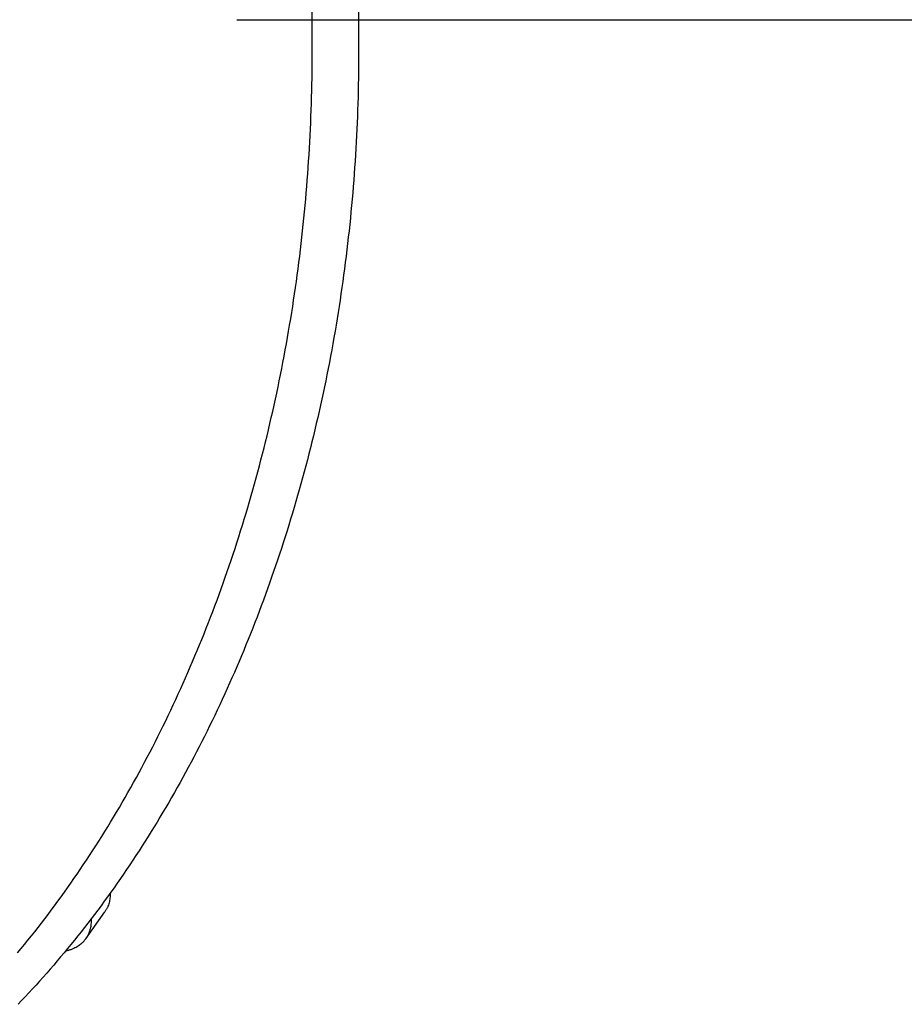
# Model space of a CAD drawing. Extents: x -635 to 1059, y -459 to 560.
# Drawn here: x 230 to 311, y -245 to -155 of the extents above; entities that cross this region are included whole.
import ezdxf

# ---------------------------------------------------------------- set-up
doc = ezdxf.new("R2010")
doc.units = 0
doc.header["$LTSCALE"] = 20
for name, color, linetype in [('DETAIL', 5, 'CONTINUOUS'), ('OUTLINE', 3, 'CONTINUOUS'), ('SIZE', 30, 'CONTINUOUS')]:
    doc.layers.add(name, color=color, linetype=linetype)

msp = doc.modelspace()

# ---------------------------------------------------------------- linework, layer by layer
at = {"layer": 'DETAIL', "color": 5, "linetype": 'CONTINUOUS'}
for p, q in [((257.08, -158.255), (257.08, -13.221)), ((261.33, -13.221), (261.33, -158.255)), ((261.33, -155.25), (262.423, -155.25)), ((257.079, -158.841), (257.08, -158.255)), ((261.33, -158.255), (261.328, -158.841)), ((257.07, -160.012), (257.076, -159.426)), ((257.076, -159.426), (257.079, -158.841)), ((257.076, -159.426), (257.076, -159.426)), ((261.325, -159.426), (261.32, -160.012)), ((261.328, -158.841), (261.325, -159.426)), ((261.325, -159.426), (261.325, -159.426)), ((257.062, -160.597), (257.07, -160.012)), ((261.32, -160.012), (261.312, -160.597)), ((257.04, -161.768), (257.052, -161.183)), ((257.052, -161.183), (257.062, -160.597)), ((257.062, -160.597), (257.062, -160.597)), ((261.302, -161.183), (261.289, -161.768)), ((261.312, -160.597), (261.302, -161.183)), ((261.312, -160.597), (261.312, -160.597)), ((257.025, -162.354), (257.04, -161.768)), ((257.04, -161.768), (257.04, -161.768)), ((261.289, -161.768), (261.275, -162.354)), ((261.289, -161.768), (261.289, -161.768)), ((256.989, -163.525), (257.008, -162.939)), ((257.008, -162.939), (257.025, -162.354)), ((257.008, -162.939), (257.008, -162.939)), ((261.258, -162.939), (261.239, -163.525)), ((261.275, -162.354), (261.258, -162.939)), ((261.258, -162.939), (261.258, -162.939)), ((256.968, -164.11), (256.989, -163.525)), ((261.239, -163.525), (261.218, -164.11)), ((256.919, -165.279), (256.944, -164.695)), ((256.944, -164.695), (256.968, -164.11)), ((256.968, -164.11), (256.968, -164.11)), ((261.194, -164.695), (261.168, -165.279)), ((261.218, -164.11), (261.194, -164.695)), ((261.218, -164.11), (261.218, -164.11)), ((256.86, -166.448), (256.891, -165.864)), ((256.891, -165.864), (256.919, -165.279)), ((256.919, -165.279), (256.919, -165.279)), ((261.14, -165.864), (261.11, -166.448)), ((261.168, -165.279), (261.14, -165.864)), ((261.168, -165.279), (261.168, -165.279)), ((256.828, -167.033), (256.86, -166.448)), ((256.86, -166.448), (256.86, -166.448)), ((261.11, -166.448), (261.077, -167.033)), ((261.11, -166.448), (261.11, -166.448)), ((256.756, -168.201), (256.793, -167.617)), ((256.793, -167.617), (256.828, -167.033)), ((256.793, -167.617), (256.793, -167.617)), ((261.043, -167.617), (261.006, -168.201)), ((261.077, -167.033), (261.043, -167.617)), ((261.043, -167.617), (261.043, -167.617)), ((256.717, -168.785), (256.756, -168.201)), ((261.006, -168.201), (260.966, -168.785)), ((256.632, -169.952), (256.675, -169.369)), ((256.675, -169.369), (256.717, -168.785)), ((256.717, -168.785), (256.717, -168.785)), ((260.925, -169.369), (260.881, -169.952)), ((260.966, -168.785), (260.925, -169.369)), ((260.966, -168.785), (260.966, -168.785)), ((256.586, -170.534), (256.632, -169.952)), ((256.632, -169.952), (256.632, -169.952)), ((260.881, -169.952), (260.835, -170.534)), ((260.881, -169.952), (260.881, -169.952)), ((256.487, -171.696), (256.538, -171.115)), ((256.538, -171.115), (256.586, -170.534)), ((256.538, -171.115), (256.538, -171.115)), ((260.787, -171.115), (260.737, -171.696)), ((260.835, -170.534), (260.787, -171.115)), ((260.787, -171.115), (260.787, -171.115)), ((256.435, -172.277), (256.487, -171.696)), ((260.737, -171.696), (260.684, -172.277)), ((256.323, -173.438), (256.38, -172.857)), ((256.38, -172.857), (256.435, -172.277)), ((256.435, -172.277), (256.435, -172.277)), ((260.63, -172.857), (260.572, -173.438)), ((260.684, -172.277), (260.63, -172.857)), ((260.684, -172.277), (260.684, -172.277)), ((256.202, -174.598), (256.264, -174.018)), ((256.264, -174.018), (256.323, -173.438)), ((256.323, -173.438), (256.323, -173.438)), ((260.513, -174.018), (260.452, -174.598)), ((260.572, -173.438), (260.513, -174.018)), ((260.572, -173.438), (260.572, -173.438)), ((256.138, -175.178), (256.202, -174.598)), ((256.202, -174.598), (256.202, -174.598)), ((260.452, -174.598), (260.388, -175.178)), ((260.452, -174.598), (260.452, -174.598)), ((256.004, -176.334), (256.072, -175.757)), ((256.072, -175.757), (256.138, -175.178)), ((256.072, -175.757), (256.072, -175.757)), ((260.322, -175.757), (260.254, -176.334)), ((260.388, -175.178), (260.322, -175.757)), ((260.322, -175.757), (260.322, -175.757)), ((255.934, -176.909), (256.004, -176.334)), ((260.254, -176.334), (260.184, -176.909)), ((255.787, -178.061), (255.862, -177.485)), ((255.862, -177.485), (255.934, -176.909)), ((255.934, -176.909), (255.934, -176.909)), ((260.111, -177.485), (260.037, -178.061)), ((260.184, -176.909), (260.111, -177.485)), ((260.184, -176.909), (260.184, -176.909)), ((255.71, -178.636), (255.787, -178.061)), ((255.787, -178.061), (255.787, -178.061)), ((260.037, -178.061), (259.96, -178.636)), ((260.037, -178.061), (260.037, -178.061)), ((255.55, -179.785), (255.631, -179.211)), ((255.631, -179.211), (255.71, -178.636)), ((255.631, -179.211), (255.631, -179.211)), ((259.881, -179.211), (259.799, -179.785)), ((259.96, -178.636), (259.881, -179.211)), ((259.881, -179.211), (259.881, -179.211)), ((255.466, -180.36), (255.55, -179.785)), ((259.799, -179.785), (259.716, -180.36)), ((255.292, -181.507), (255.38, -180.934)), ((255.38, -180.934), (255.466, -180.36)), ((255.466, -180.36), (255.466, -180.36)), ((259.63, -180.934), (259.542, -181.507)), ((259.716, -180.36), (259.63, -180.934)), ((259.716, -180.36), (259.716, -180.36)), ((255.11, -182.648), (255.202, -182.078)), ((255.202, -182.078), (255.292, -181.507)), ((255.292, -181.507), (255.292, -181.507)), ((259.452, -182.078), (259.36, -182.648)), ((259.542, -181.507), (259.452, -182.078)), ((259.542, -181.507), (259.542, -181.507)), ((255.016, -183.218), (255.11, -182.648)), ((255.11, -182.648), (255.11, -182.648)), ((259.36, -182.648), (259.265, -183.218)), ((259.36, -182.648), (259.36, -182.648)), ((254.82, -184.356), (254.919, -183.787)), ((254.919, -183.787), (255.016, -183.218)), ((254.919, -183.787), (254.919, -183.787)), ((259.168, -183.787), (259.07, -184.356)), ((259.265, -183.218), (259.168, -183.787)), ((259.168, -183.787), (259.168, -183.787)), ((254.719, -184.925), (254.82, -184.356)), ((259.07, -184.356), (258.968, -184.925)), ((254.51, -186.061), (254.616, -185.493)), ((254.616, -185.493), (254.719, -184.925)), ((254.719, -184.925), (254.719, -184.925)), ((258.865, -185.493), (258.759, -186.061)), ((258.968, -184.925), (258.865, -185.493)), ((258.968, -184.925), (258.968, -184.925)), ((254.292, -187.196), (254.402, -186.629)), ((254.402, -186.629), (254.51, -186.061)), ((254.51, -186.061), (254.51, -186.061)), ((258.651, -186.629), (258.541, -187.196)), ((258.759, -186.061), (258.651, -186.629)), ((258.759, -186.061), (258.759, -186.061)), ((254.18, -187.759), (254.292, -187.196)), ((254.292, -187.196), (254.292, -187.196)), ((258.541, -187.196), (258.43, -187.759)), ((258.541, -187.196), (258.541, -187.196)), ((253.951, -188.881), (254.067, -188.32)), ((254.067, -188.32), (254.18, -187.759)), ((254.067, -188.32), (254.067, -188.32)), ((258.316, -188.32), (258.2, -188.881)), ((258.43, -187.759), (258.316, -188.32)), ((258.316, -188.32), (258.316, -188.32)), ((253.832, -189.442), (253.951, -188.881)), ((258.2, -188.881), (258.082, -189.442)), ((253.589, -190.563), (253.712, -190.003)), ((253.712, -190.003), (253.832, -189.442)), ((253.832, -189.442), (253.832, -189.442)), ((257.961, -190.003), (257.839, -190.563)), ((258.082, -189.442), (257.961, -190.003)), ((258.082, -189.442), (258.082, -189.442)), ((253.337, -191.681), (253.464, -191.122)), ((253.464, -191.122), (253.589, -190.563)), ((253.589, -190.563), (253.589, -190.563)), ((257.714, -191.122), (257.586, -191.681)), ((257.839, -190.563), (257.714, -191.122)), ((257.839, -190.563), (257.839, -190.563)), ((253.207, -192.241), (253.337, -191.681)), ((253.337, -191.681), (253.337, -191.681)), ((257.586, -191.681), (257.457, -192.241)), ((257.586, -191.681), (257.586, -191.681)), ((252.943, -193.351), (253.076, -192.798)), ((253.076, -192.798), (253.207, -192.241)), ((253.076, -192.798), (253.076, -192.798)), ((257.325, -192.798), (257.192, -193.351)), ((257.457, -192.241), (257.325, -192.798)), ((257.325, -192.798), (257.325, -192.798)), ((252.808, -193.901), (252.943, -193.351)), ((257.192, -193.351), (257.057, -193.901)), ((252.531, -195.003), (252.671, -194.452)), ((252.671, -194.452), (252.808, -193.901)), ((252.808, -193.901), (252.808, -193.901)), ((256.92, -194.452), (256.781, -195.003)), ((257.057, -193.901), (256.92, -194.452)), ((257.057, -193.901), (257.057, -193.901)), ((252.246, -196.102), (252.39, -195.553)), ((252.39, -195.553), (252.531, -195.003)), ((252.531, -195.003), (252.531, -195.003)), ((256.639, -195.553), (256.495, -196.102)), ((256.781, -195.003), (256.639, -195.553)), ((256.781, -195.003), (256.781, -195.003)), ((252.1, -196.65), (252.246, -196.102)), ((252.246, -196.102), (252.246, -196.102)), ((256.495, -196.102), (256.349, -196.65)), ((256.495, -196.102), (256.495, -196.102)), ((251.801, -197.747), (251.951, -197.198)), ((251.951, -197.198), (252.1, -196.65)), ((251.951, -197.198), (251.951, -197.198)), ((256.201, -197.198), (256.05, -197.747)), ((256.349, -196.65), (256.201, -197.198)), ((256.201, -197.198), (256.201, -197.198)), ((251.494, -198.835), (251.648, -198.293)), ((251.648, -198.293), (251.801, -197.747)), ((251.648, -198.293), (251.648, -198.293)), ((255.898, -198.293), (255.744, -198.835)), ((256.05, -197.747), (255.898, -198.293)), ((255.898, -198.293), (255.898, -198.293)), ((251.338, -199.375), (251.494, -198.835)), ((255.744, -198.835), (255.588, -199.375)), ((251.02, -200.454), (251.18, -199.915)), ((251.18, -199.915), (251.338, -199.375)), ((251.338, -199.375), (251.338, -199.375)), ((255.43, -199.915), (255.269, -200.454)), ((255.588, -199.375), (255.43, -199.915)), ((255.588, -199.375), (255.588, -199.375)), ((250.692, -201.531), (250.857, -200.993)), ((250.857, -200.993), (251.02, -200.454)), ((251.02, -200.454), (251.02, -200.454)), ((255.107, -200.993), (254.942, -201.531)), ((255.269, -200.454), (255.107, -200.993)), ((255.269, -200.454), (255.269, -200.454)), ((250.525, -202.068), (250.692, -201.531)), ((250.692, -201.531), (250.692, -201.531)), ((254.942, -201.531), (254.775, -202.068)), ((254.942, -201.531), (254.942, -201.531)), ((250.184, -203.142), (250.356, -202.605)), ((250.356, -202.605), (250.525, -202.068)), ((250.356, -202.605), (250.356, -202.605)), ((254.605, -202.605), (254.434, -203.142)), ((254.775, -202.068), (254.605, -202.605)), ((254.605, -202.605), (254.605, -202.605)), ((249.836, -204.206), (250.011, -203.676)), ((250.011, -203.676), (250.184, -203.142)), ((250.011, -203.676), (250.011, -203.676)), ((254.26, -203.676), (254.086, -204.206)), ((254.434, -203.142), (254.26, -203.676)), ((254.26, -203.676), (254.26, -203.676)), ((249.66, -204.733), (249.836, -204.206)), ((254.086, -204.206), (253.91, -204.733)), ((249.301, -205.786), (249.482, -205.259)), ((249.482, -205.259), (249.66, -204.733)), ((249.66, -204.733), (249.66, -204.733)), ((253.731, -205.259), (253.55, -205.786)), ((253.91, -204.733), (253.731, -205.259)), ((253.91, -204.733), (253.91, -204.733)), ((248.932, -206.836), (249.118, -206.312)), ((249.118, -206.312), (249.301, -205.786)), ((249.301, -205.786), (249.301, -205.786)), ((253.367, -206.312), (253.182, -206.836)), ((253.55, -205.786), (253.367, -206.312)), ((253.55, -205.786), (253.55, -205.786)), ((248.555, -207.883), (248.745, -207.36)), ((248.745, -207.36), (248.932, -206.836)), ((248.932, -206.836), (248.932, -206.836)), ((252.995, -207.36), (252.805, -207.883)), ((253.182, -206.836), (252.995, -207.36)), ((253.182, -206.836), (253.182, -206.836)), ((248.363, -208.407), (248.555, -207.883)), ((248.555, -207.883), (248.555, -207.883)), ((252.805, -207.883), (252.612, -208.407)), ((252.805, -207.883), (252.805, -207.883)), ((247.975, -209.442), (248.169, -208.927)), ((248.169, -208.927), (248.363, -208.407)), ((248.169, -208.927), (248.169, -208.927)), ((252.419, -208.927), (252.224, -209.442)), ((252.612, -208.407), (252.419, -208.927)), ((252.419, -208.927), (252.419, -208.927)), ((247.581, -210.465), (247.779, -209.953)), ((247.779, -209.953), (247.975, -209.442)), ((247.779, -209.953), (247.779, -209.953)), ((252.029, -209.953), (251.831, -210.465)), ((252.224, -209.442), (252.029, -209.953)), ((252.029, -209.953), (252.029, -209.953)), ((247.178, -211.487), (247.381, -210.976)), ((247.381, -210.976), (247.581, -210.465)), ((247.381, -210.976), (247.381, -210.976)), ((251.63, -210.976), (251.428, -211.487)), ((251.831, -210.465), (251.63, -210.976)), ((251.63, -210.976), (251.63, -210.976)), ((246.973, -211.996), (247.178, -211.487)), ((251.428, -211.487), (251.223, -211.996)), ((246.557, -213.011), (246.766, -212.504)), ((246.766, -212.504), (246.973, -211.996)), ((246.973, -211.996), (246.973, -211.996)), ((251.016, -212.504), (250.806, -213.011)), ((251.223, -211.996), (251.016, -212.504)), ((251.223, -211.996), (251.223, -211.996)), ((246.132, -214.024), (246.345, -213.519)), ((246.345, -213.519), (246.557, -213.011)), ((246.557, -213.011), (246.557, -213.011)), ((250.594, -213.519), (250.381, -214.024)), ((250.806, -213.011), (250.594, -213.519)), ((250.806, -213.011), (250.806, -213.011)), ((245.703, -215.019), (245.918, -214.523)), ((245.918, -214.523), (246.132, -214.024)), ((246.132, -214.024), (246.132, -214.024)), ((250.167, -214.523), (249.953, -215.019)), ((250.381, -214.024), (250.167, -214.523)), ((250.381, -214.024), (250.381, -214.024)), ((245.486, -215.515), (245.703, -215.019)), ((245.703, -215.019), (245.703, -215.019)), ((249.953, -215.019), (249.735, -215.515)), ((249.953, -215.019), (249.953, -215.019)), ((245.044, -216.505), (245.266, -216.01)), ((245.266, -216.01), (245.486, -215.515)), ((245.266, -216.01), (245.266, -216.01)), ((249.515, -216.01), (249.293, -216.505)), ((249.735, -215.515), (249.515, -216.01)), ((249.515, -216.01), (249.515, -216.01)), ((244.593, -217.49), (244.819, -216.998)), ((244.819, -216.998), (245.044, -216.505)), ((244.819, -216.998), (244.819, -216.998)), ((249.069, -216.998), (248.843, -217.49)), ((249.293, -216.505), (249.069, -216.998)), ((249.069, -216.998), (249.069, -216.998)), ((244.133, -218.473), (244.364, -217.981)), ((244.364, -217.981), (244.593, -217.49)), ((244.364, -217.981), (244.364, -217.981)), ((248.614, -217.981), (248.382, -218.473)), ((248.843, -217.49), (248.614, -217.981)), ((248.614, -217.981), (248.614, -217.981)), ((243.668, -219.443), (243.9, -218.961)), ((243.9, -218.961), (244.133, -218.473)), ((243.9, -218.961), (243.9, -218.961)), ((248.15, -218.961), (247.917, -219.443)), ((248.382, -218.473), (248.15, -218.961)), ((248.15, -218.961), (248.15, -218.961)), ((243.198, -220.4), (243.434, -219.921)), ((243.434, -219.921), (243.668, -219.443)), ((243.434, -219.921), (243.434, -219.921)), ((247.684, -219.921), (247.448, -220.4)), ((247.917, -219.443), (247.684, -219.921)), ((247.684, -219.921), (247.684, -219.921)), ((242.719, -221.355), (242.959, -220.878)), ((242.959, -220.878), (243.198, -220.4)), ((242.959, -220.878), (242.959, -220.878)), ((247.209, -220.878), (246.968, -221.355)), ((247.448, -220.4), (247.209, -220.878)), ((247.209, -220.878), (247.209, -220.878)), ((242.476, -221.83), (242.719, -221.355)), ((246.968, -221.355), (246.725, -221.83)), ((241.983, -222.778), (242.231, -222.305)), ((242.231, -222.305), (242.476, -221.83)), ((242.476, -221.83), (242.476, -221.83)), ((246.48, -222.305), (246.233, -222.778)), ((246.725, -221.83), (246.48, -222.305)), ((246.725, -221.83), (246.725, -221.83)), ((241.482, -223.721), (241.733, -223.252)), ((241.733, -223.252), (241.983, -222.778)), ((241.983, -222.778), (241.983, -222.778)), ((245.983, -223.252), (245.732, -223.721)), ((246.233, -222.778), (245.983, -223.252)), ((246.233, -222.778), (246.233, -222.778)), ((240.981, -224.644), (241.232, -224.184)), ((241.232, -224.184), (241.482, -223.721)), ((241.482, -223.721), (241.482, -223.721)), ((245.481, -224.184), (245.23, -224.644)), ((245.732, -223.721), (245.481, -224.184)), ((245.732, -223.721), (245.732, -223.721)), ((240.471, -225.562), (240.727, -225.103)), ((240.727, -225.103), (240.981, -224.644)), ((240.981, -224.644), (240.981, -224.644)), ((244.976, -225.103), (244.72, -225.562)), ((245.23, -224.644), (244.976, -225.103)), ((245.23, -224.644), (245.23, -224.644)), ((239.952, -226.475), (240.212, -226.019)), ((240.212, -226.019), (240.471, -225.562)), ((240.471, -225.562), (240.471, -225.562)), ((244.462, -226.019), (244.201, -226.475)), ((244.72, -225.562), (244.462, -226.019)), ((244.72, -225.562), (244.72, -225.562)), ((239.424, -227.382), (239.689, -226.929)), ((239.689, -226.929), (239.952, -226.475)), ((239.952, -226.475), (239.952, -226.475)), ((243.939, -226.929), (243.674, -227.382)), ((244.201, -226.475), (243.939, -226.929)), ((244.201, -226.475), (244.201, -226.475)), ((238.888, -228.285), (239.157, -227.836)), ((239.157, -227.836), (239.424, -227.382)), ((239.424, -227.382), (239.424, -227.382)), ((243.406, -227.836), (243.138, -228.285)), ((243.674, -227.382), (243.406, -227.836)), ((243.674, -227.382), (243.674, -227.382)), ((238.352, -229.168), (238.62, -228.728)), ((238.62, -228.728), (238.888, -228.285)), ((238.888, -228.285), (238.888, -228.285)), ((242.87, -228.728), (242.602, -229.168)), ((243.138, -228.285), (242.87, -228.728)), ((243.138, -228.285), (243.138, -228.285)), ((237.807, -230.046), (238.081, -229.607)), ((238.081, -229.607), (238.352, -229.168)), ((238.352, -229.168), (238.352, -229.168)), ((242.331, -229.607), (242.057, -230.046)), ((242.602, -229.168), (242.331, -229.607)), ((242.602, -229.168), (242.602, -229.168)), ((237.254, -230.918), (237.532, -230.483)), ((237.532, -230.483), (237.807, -230.046)), ((237.807, -230.046), (237.807, -230.046)), ((241.781, -230.483), (241.504, -230.918)), ((242.057, -230.046), (241.781, -230.483)), ((242.057, -230.046), (242.057, -230.046)), ((236.693, -231.785), (236.975, -231.352)), ((236.975, -231.352), (237.254, -230.918)), ((237.254, -230.918), (237.254, -230.918)), ((241.224, -231.352), (240.942, -231.785)), ((241.504, -230.918), (241.224, -231.352)), ((241.504, -230.918), (241.504, -230.918)), ((236.122, -232.646), (236.408, -232.217)), ((236.408, -232.217), (236.693, -231.785)), ((236.693, -231.785), (236.693, -231.785)), ((240.657, -232.217), (240.372, -232.646)), ((240.942, -231.785), (240.657, -232.217)), ((240.942, -231.785), (240.942, -231.785)), ((235.265, -233.904), (235.553, -233.486)), ((235.553, -233.486), (235.838, -233.068)), ((235.553, -233.486), (235.553, -233.486)), ((235.838, -233.068), (236.122, -232.646)), ((236.122, -232.646), (236.122, -232.646)), ((239.802, -233.486), (239.515, -233.904)), ((240.087, -233.068), (239.802, -233.486)), ((239.802, -233.486), (239.802, -233.486)), ((240.372, -232.646), (240.087, -233.068)), ((240.372, -232.646), (240.372, -232.646)), ((234.683, -234.737), (234.975, -234.321)), ((234.975, -234.321), (235.265, -233.904)), ((234.975, -234.321), (234.975, -234.321)), ((239.225, -234.321), (238.932, -234.737)), ((239.515, -233.904), (239.225, -234.321)), ((239.225, -234.321), (239.225, -234.321)), ((234.093, -235.563), (234.389, -235.151)), ((234.389, -235.151), (234.683, -234.737)), ((234.389, -235.151), (234.389, -235.151)), ((238.638, -235.151), (238.342, -235.563)), ((238.584, -235.227), (238.585, -235.241)), ((238.585, -235.241), (238.585, -235.255)), ((238.585, -235.255), (238.585, -235.255)), ((238.585, -235.255), (238.585, -235.269)), ((238.585, -235.269), (238.585, -235.283)), ((238.585, -235.283), (238.585, -235.283)), ((238.585, -235.283), (238.585, -235.296)), ((238.585, -235.296), (238.585, -235.311)), ((238.585, -235.311), (238.585, -235.311)), ((238.585, -235.311), (238.585, -235.329)), ((238.585, -235.329), (238.585, -235.338)), ((238.932, -234.737), (238.638, -235.151)), ((238.638, -235.151), (238.638, -235.151)), ((233.493, -236.384), (233.794, -235.974)), ((233.794, -235.974), (234.093, -235.563)), ((233.794, -235.974), (233.794, -235.974)), ((238.044, -235.974), (237.742, -236.384)), ((238.342, -235.563), (238.044, -235.974)), ((238.044, -235.974), (238.044, -235.974)), ((238.451, -236.228), (238.413, -236.339)), ((238.482, -236.121), (238.451, -236.228)), ((238.451, -236.228), (238.451, -236.228)), ((238.508, -236.017), (238.482, -236.121)), ((238.529, -235.909), (238.508, -236.017)), ((238.508, -236.017), (238.508, -236.017)), ((238.548, -235.802), (238.529, -235.909)), ((238.562, -235.697), (238.548, -235.802)), ((238.548, -235.802), (238.548, -235.802)), ((238.573, -235.585), (238.562, -235.697)), ((238.58, -235.46), (238.573, -235.585)), ((238.573, -235.585), (238.573, -235.585)), ((238.584, -235.366), (238.58, -235.46)), ((238.585, -235.337), (238.584, -235.366)), ((238.584, -235.366), (238.584, -235.366)), ((238.585, -235.338), (238.585, -235.337)), ((238.585, -235.338), (238.585, -235.338)), ((232.891, -237.19), (233.191, -236.791)), ((233.191, -236.791), (233.493, -236.384)), ((233.191, -236.791), (233.191, -236.791)), ((236.351, -239.416), (238.104, -236.937)), ((237.441, -236.791), (237.141, -237.19)), ((237.742, -236.384), (237.441, -236.791)), ((237.441, -236.791), (237.441, -236.791)), ((238.135, -236.889), (238.103, -236.937)), ((238.167, -236.841), (238.135, -236.889)), ((238.197, -236.792), (238.167, -236.841)), ((238.167, -236.841), (238.167, -236.841)), ((238.227, -236.743), (238.197, -236.792)), ((238.254, -236.693), (238.227, -236.743)), ((238.227, -236.743), (238.227, -236.743)), ((238.282, -236.642), (238.254, -236.693)), ((238.308, -236.589), (238.282, -236.642)), ((238.282, -236.642), (238.282, -236.642)), ((238.332, -236.539), (238.308, -236.589)), ((238.353, -236.494), (238.332, -236.539)), ((238.332, -236.539), (238.332, -236.539)), ((238.378, -236.433), (238.353, -236.494)), ((238.413, -236.339), (238.378, -236.433)), ((238.378, -236.433), (238.378, -236.433)), ((231.983, -238.375), (232.288, -237.981)), ((232.288, -237.981), (232.591, -237.586)), ((232.591, -237.586), (232.891, -237.19)), ((232.591, -237.586), (232.591, -237.586)), ((236.538, -237.981), (236.232, -238.375)), ((236.84, -237.586), (236.538, -237.981)), ((236.827, -237.941), (236.82, -238.063)), ((236.831, -237.845), (236.827, -237.941)), ((236.829, -237.603), (236.829, -237.627)), ((236.829, -237.627), (236.83, -237.651)), ((236.83, -237.651), (236.83, -237.651)), ((236.83, -237.651), (236.831, -237.676)), ((236.831, -237.676), (236.831, -237.7)), ((236.831, -237.7), (236.831, -237.7)), ((236.831, -237.7), (236.832, -237.723)), ((236.832, -237.807), (236.831, -237.845)), ((236.831, -237.845), (236.831, -237.845)), ((236.832, -237.723), (236.832, -237.748)), ((236.832, -237.748), (236.832, -237.748)), ((236.832, -237.748), (236.832, -237.776)), ((236.832, -237.776), (236.832, -237.797)), ((236.832, -237.797), (236.832, -237.797)), ((236.832, -237.797), (236.832, -237.807)), ((237.141, -237.19), (236.84, -237.586)), ((236.84, -237.586), (236.84, -237.586)), ((231.366, -239.157), (231.675, -238.767)), ((231.675, -238.767), (231.983, -238.375)), ((231.983, -238.375), (231.983, -238.375)), ((235.925, -238.767), (235.616, -239.157)), ((236.232, -238.375), (235.925, -238.767)), ((236.232, -238.375), (236.232, -238.375)), ((236.625, -238.912), (236.6, -238.973)), ((236.661, -238.818), (236.625, -238.912)), ((236.625, -238.912), (236.625, -238.912)), ((236.698, -238.707), (236.661, -238.818)), ((236.73, -238.6), (236.698, -238.707)), ((236.698, -238.707), (236.698, -238.707)), ((236.755, -238.496), (236.73, -238.6)), ((236.777, -238.388), (236.755, -238.496)), ((236.755, -238.496), (236.755, -238.496)), ((236.795, -238.281), (236.777, -238.388)), ((236.809, -238.176), (236.795, -238.281)), ((236.795, -238.281), (236.795, -238.281)), ((236.82, -238.063), (236.809, -238.176)), ((236.82, -238.063), (236.82, -238.063)), ((230.741, -239.933), (231.055, -239.546)), ((231.055, -239.546), (231.366, -239.157)), ((231.366, -239.157), (231.366, -239.157)), ((235.304, -239.546), (234.991, -239.933)), ((235.616, -239.157), (235.304, -239.546)), ((235.616, -239.157), (235.616, -239.157)), ((235.988, -239.823), (235.9, -239.9)), ((236.06, -239.757), (235.988, -239.823)), ((236.099, -239.718), (236.06, -239.757)), ((236.06, -239.757), (236.06, -239.757)), ((236.123, -239.693), (236.099, -239.718)), ((236.151, -239.662), (236.123, -239.693)), ((236.123, -239.693), (236.123, -239.693)), ((236.183, -239.627), (236.151, -239.662)), ((236.213, -239.592), (236.183, -239.627)), ((236.183, -239.627), (236.183, -239.627)), ((236.241, -239.558), (236.213, -239.592)), ((236.269, -239.524), (236.241, -239.558)), ((236.241, -239.558), (236.241, -239.558)), ((236.297, -239.488), (236.269, -239.524)), ((236.323, -239.452), (236.297, -239.488)), ((236.297, -239.488), (236.297, -239.488)), ((236.35, -239.416), (236.323, -239.452)), ((236.382, -239.368), (236.35, -239.416)), ((236.414, -239.32), (236.382, -239.368)), ((236.444, -239.271), (236.414, -239.32)), ((236.414, -239.32), (236.414, -239.32)), ((236.474, -239.222), (236.444, -239.271)), ((236.502, -239.172), (236.474, -239.222)), ((236.474, -239.222), (236.474, -239.222)), ((236.529, -239.121), (236.502, -239.172)), ((236.555, -239.068), (236.529, -239.121)), ((236.529, -239.121), (236.529, -239.121)), ((236.579, -239.018), (236.555, -239.068)), ((236.6, -238.973), (236.579, -239.018)), ((236.579, -239.018), (236.579, -239.018)), ((230.108, -240.702), (230.425, -240.32)), ((230.425, -240.32), (230.741, -239.933)), ((230.741, -239.933), (230.741, -239.933)), ((234.357, -240.702), (234.043, -241.078)), ((234.674, -240.32), (234.357, -240.702)), ((234.357, -240.702), (234.357, -240.702)), ((234.554, -240.538), (234.485, -240.554)), ((234.623, -240.521), (234.554, -240.538)), ((234.692, -240.503), (234.623, -240.521)), ((234.623, -240.521), (234.623, -240.521)), ((234.991, -239.933), (234.674, -240.32)), ((234.76, -240.483), (234.692, -240.503)), ((234.827, -240.463), (234.76, -240.483)), ((234.76, -240.483), (234.76, -240.483)), ((234.895, -240.441), (234.827, -240.463)), ((234.964, -240.417), (234.895, -240.441)), ((234.895, -240.441), (234.895, -240.441)), ((235.029, -240.393), (234.964, -240.417)), ((234.991, -239.933), (234.991, -239.933)), ((235.09, -240.37), (235.029, -240.393)), ((235.029, -240.393), (235.029, -240.393)), ((235.161, -240.341), (235.09, -240.37)), ((235.254, -240.299), (235.161, -240.341)), ((235.161, -240.341), (235.161, -240.341)), ((235.357, -240.25), (235.254, -240.299)), ((235.454, -240.2), (235.357, -240.25)), ((235.357, -240.25), (235.357, -240.25)), ((235.547, -240.147), (235.454, -240.2)), ((235.639, -240.09), (235.547, -240.147)), ((235.547, -240.147), (235.547, -240.147)), ((235.728, -240.03), (235.639, -240.09)), ((235.814, -239.969), (235.728, -240.03)), ((235.728, -240.03), (235.728, -240.03)), ((235.9, -239.9), (235.814, -239.969)), ((235.9, -239.9), (235.9, -239.9)), ((233.728, -241.45), (233.411, -241.821)), ((234.043, -241.078), (233.728, -241.45)), ((233.728, -241.45), (233.728, -241.45)), ((233.091, -242.191), (232.769, -242.559)), ((233.411, -241.821), (233.091, -242.191)), ((233.091, -242.191), (233.091, -242.191)), ((232.12, -243.289), (231.792, -243.652)), ((232.445, -242.925), (232.12, -243.289)), ((232.769, -242.559), (232.445, -242.925)), ((232.445, -242.925), (232.445, -242.925)), ((231.461, -244.013), (231.13, -244.371)), ((231.792, -243.652), (231.461, -244.013)), ((231.792, -243.652), (231.792, -243.652)), ((230.473, -245.07), (230.141, -245.417)), ((230.801, -244.722), (230.473, -245.07)), ((230.473, -245.07), (230.473, -245.07)), ((231.13, -244.371), (230.801, -244.722)), ((231.13, -244.371), (231.13, -244.371))]:
    msp.add_line(p, q, dxfattribs=at)
at = {"layer": 'OUTLINE', "color": 3, "linetype": 'CONTINUOUS'}
for p, q in [((261.33, -155.25), (261.33, -158.255)), ((261.33, -155.25), (262.423, -155.25)), ((261.33, -158.255), (261.328, -158.841)), ((261.325, -159.426), (261.32, -160.012)), ((261.328, -158.841), (261.325, -159.426)), ((261.325, -159.426), (261.325, -159.426)), ((261.32, -160.012), (261.312, -160.597)), ((261.302, -161.183), (261.289, -161.768)), ((261.312, -160.597), (261.302, -161.183)), ((261.312, -160.597), (261.312, -160.597)), ((261.289, -161.768), (261.275, -162.354)), ((261.289, -161.768), (261.289, -161.768)), ((261.258, -162.939), (261.239, -163.525)), ((261.275, -162.354), (261.258, -162.939)), ((261.258, -162.939), (261.258, -162.939)), ((261.239, -163.525), (261.218, -164.11)), ((261.194, -164.695), (261.168, -165.279)), ((261.218, -164.11), (261.194, -164.695)), ((261.218, -164.11), (261.218, -164.11)), ((261.14, -165.864), (261.11, -166.448)), ((261.168, -165.279), (261.14, -165.864)), ((261.168, -165.279), (261.168, -165.279)), ((261.11, -166.448), (261.077, -167.033)), ((261.11, -166.448), (261.11, -166.448)), ((261.043, -167.617), (261.006, -168.201)), ((261.077, -167.033), (261.043, -167.617)), ((261.043, -167.617), (261.043, -167.617)), ((261.006, -168.201), (260.966, -168.785)), ((260.925, -169.369), (260.881, -169.952)), ((260.966, -168.785), (260.925, -169.369)), ((260.966, -168.785), (260.966, -168.785)), ((260.881, -169.952), (260.835, -170.534)), ((260.881, -169.952), (260.881, -169.952)), ((260.787, -171.115), (260.737, -171.696)), ((260.835, -170.534), (260.787, -171.115)), ((260.787, -171.115), (260.787, -171.115)), ((260.737, -171.696), (260.684, -172.277)), ((260.63, -172.857), (260.572, -173.438)), ((260.684, -172.277), (260.63, -172.857)), ((260.684, -172.277), (260.684, -172.277)), ((260.513, -174.018), (260.452, -174.598)), ((260.572, -173.438), (260.513, -174.018)), ((260.572, -173.438), (260.572, -173.438)), ((260.452, -174.598), (260.388, -175.178)), ((260.452, -174.598), (260.452, -174.598)), ((260.322, -175.757), (260.254, -176.334)), ((260.388, -175.178), (260.322, -175.757)), ((260.322, -175.757), (260.322, -175.757)), ((260.254, -176.334), (260.184, -176.909)), ((260.111, -177.485), (260.037, -178.061)), ((260.184, -176.909), (260.111, -177.485)), ((260.184, -176.909), (260.184, -176.909)), ((260.037, -178.061), (259.96, -178.636)), ((260.037, -178.061), (260.037, -178.061)), ((259.881, -179.211), (259.799, -179.785)), ((259.96, -178.636), (259.881, -179.211)), ((259.881, -179.211), (259.881, -179.211)), ((259.799, -179.785), (259.716, -180.36)), ((259.63, -180.934), (259.542, -181.507)), ((259.716, -180.36), (259.63, -180.934)), ((259.716, -180.36), (259.716, -180.36)), ((259.452, -182.078), (259.36, -182.648)), ((259.542, -181.507), (259.452, -182.078)), ((259.542, -181.507), (259.542, -181.507)), ((259.36, -182.648), (259.265, -183.218)), ((259.36, -182.648), (259.36, -182.648)), ((259.168, -183.787), (259.07, -184.356)), ((259.265, -183.218), (259.168, -183.787)), ((259.168, -183.787), (259.168, -183.787)), ((259.07, -184.356), (258.968, -184.925)), ((258.865, -185.493), (258.759, -186.061)), ((258.968, -184.925), (258.865, -185.493)), ((258.968, -184.925), (258.968, -184.925)), ((258.651, -186.629), (258.541, -187.196)), ((258.759, -186.061), (258.651, -186.629)), ((258.759, -186.061), (258.759, -186.061)), ((258.541, -187.196), (258.43, -187.759)), ((258.541, -187.196), (258.541, -187.196)), ((258.316, -188.32), (258.2, -188.881)), ((258.43, -187.759), (258.316, -188.32)), ((258.316, -188.32), (258.316, -188.32)), ((258.2, -188.881), (258.082, -189.442)), ((257.961, -190.003), (257.839, -190.563)), ((258.082, -189.442), (257.961, -190.003)), ((258.082, -189.442), (258.082, -189.442)), ((257.714, -191.122), (257.586, -191.681)), ((257.839, -190.563), (257.714, -191.122)), ((257.839, -190.563), (257.839, -190.563)), ((257.586, -191.681), (257.457, -192.241)), ((257.586, -191.681), (257.586, -191.681)), ((257.325, -192.798), (257.192, -193.351)), ((257.457, -192.241), (257.325, -192.798)), ((257.325, -192.798), (257.325, -192.798)), ((257.192, -193.351), (257.057, -193.901)), ((256.92, -194.452), (256.781, -195.003)), ((257.057, -193.901), (256.92, -194.452)), ((257.057, -193.901), (257.057, -193.901)), ((256.639, -195.553), (256.495, -196.102)), ((256.781, -195.003), (256.639, -195.553)), ((256.781, -195.003), (256.781, -195.003)), ((256.495, -196.102), (256.349, -196.65)), ((256.495, -196.102), (256.495, -196.102)), ((256.201, -197.198), (256.05, -197.747)), ((256.349, -196.65), (256.201, -197.198)), ((256.201, -197.198), (256.201, -197.198)), ((255.898, -198.293), (255.744, -198.835)), ((256.05, -197.747), (255.898, -198.293)), ((255.898, -198.293), (255.898, -198.293)), ((255.744, -198.835), (255.588, -199.375)), ((255.43, -199.915), (255.269, -200.454)), ((255.588, -199.375), (255.43, -199.915)), ((255.588, -199.375), (255.588, -199.375)), ((255.107, -200.993), (254.942, -201.531)), ((255.269, -200.454), (255.107, -200.993)), ((255.269, -200.454), (255.269, -200.454)), ((254.942, -201.531), (254.775, -202.068)), ((254.942, -201.531), (254.942, -201.531)), ((254.605, -202.605), (254.434, -203.142)), ((254.775, -202.068), (254.605, -202.605)), ((254.605, -202.605), (254.605, -202.605)), ((254.26, -203.676), (254.086, -204.206)), ((254.434, -203.142), (254.26, -203.676)), ((254.26, -203.676), (254.26, -203.676)), ((254.086, -204.206), (253.91, -204.733)), ((253.731, -205.259), (253.55, -205.786)), ((253.91, -204.733), (253.731, -205.259)), ((253.91, -204.733), (253.91, -204.733)), ((253.367, -206.312), (253.182, -206.836)), ((253.55, -205.786), (253.367, -206.312)), ((253.55, -205.786), (253.55, -205.786)), ((252.995, -207.36), (252.805, -207.883)), ((253.182, -206.836), (252.995, -207.36)), ((253.182, -206.836), (253.182, -206.836)), ((252.805, -207.883), (252.612, -208.407)), ((252.805, -207.883), (252.805, -207.883)), ((252.419, -208.927), (252.224, -209.442)), ((252.612, -208.407), (252.419, -208.927)), ((252.419, -208.927), (252.419, -208.927)), ((252.029, -209.953), (251.831, -210.465)), ((252.224, -209.442), (252.029, -209.953)), ((252.029, -209.953), (252.029, -209.953)), ((251.63, -210.976), (251.428, -211.487)), ((251.831, -210.465), (251.63, -210.976)), ((251.63, -210.976), (251.63, -210.976)), ((251.428, -211.487), (251.223, -211.996)), ((251.016, -212.504), (250.806, -213.011)), ((251.223, -211.996), (251.016, -212.504)), ((251.223, -211.996), (251.223, -211.996)), ((250.594, -213.519), (250.381, -214.024)), ((250.806, -213.011), (250.594, -213.519)), ((250.806, -213.011), (250.806, -213.011)), ((250.167, -214.523), (249.953, -215.019)), ((250.381, -214.024), (250.167, -214.523)), ((250.381, -214.024), (250.381, -214.024)), ((249.953, -215.019), (249.735, -215.515)), ((249.953, -215.019), (249.953, -215.019)), ((249.515, -216.01), (249.293, -216.505)), ((249.735, -215.515), (249.515, -216.01)), ((249.515, -216.01), (249.515, -216.01)), ((249.069, -216.998), (248.843, -217.49)), ((249.293, -216.505), (249.069, -216.998)), ((249.069, -216.998), (249.069, -216.998)), ((248.614, -217.981), (248.382, -218.473)), ((248.843, -217.49), (248.614, -217.981)), ((248.614, -217.981), (248.614, -217.981)), ((248.15, -218.961), (247.917, -219.443)), ((248.382, -218.473), (248.15, -218.961)), ((248.15, -218.961), (248.15, -218.961)), ((247.684, -219.921), (247.448, -220.4)), ((247.917, -219.443), (247.684, -219.921)), ((247.684, -219.921), (247.684, -219.921)), ((247.209, -220.878), (246.968, -221.355)), ((247.448, -220.4), (247.209, -220.878)), ((247.209, -220.878), (247.209, -220.878)), ((246.968, -221.355), (246.725, -221.83)), ((246.48, -222.305), (246.233, -222.778)), ((246.725, -221.83), (246.48, -222.305)), ((246.725, -221.83), (246.725, -221.83)), ((245.983, -223.252), (245.732, -223.721)), ((246.233, -222.778), (245.983, -223.252)), ((246.233, -222.778), (246.233, -222.778)), ((245.481, -224.184), (245.23, -224.644)), ((245.732, -223.721), (245.481, -224.184)), ((245.732, -223.721), (245.732, -223.721)), ((244.976, -225.103), (244.72, -225.562)), ((245.23, -224.644), (244.976, -225.103)), ((245.23, -224.644), (245.23, -224.644)), ((244.462, -226.019), (244.201, -226.475)), ((244.72, -225.562), (244.462, -226.019)), ((244.72, -225.562), (244.72, -225.562)), ((243.939, -226.929), (243.674, -227.382)), ((244.201, -226.475), (243.939, -226.929)), ((244.201, -226.475), (244.201, -226.475)), ((243.406, -227.836), (243.138, -228.285)), ((243.674, -227.382), (243.406, -227.836)), ((243.674, -227.382), (243.674, -227.382)), ((242.87, -228.728), (242.602, -229.168)), ((243.138, -228.285), (242.87, -228.728)), ((243.138, -228.285), (243.138, -228.285)), ((242.331, -229.607), (242.057, -230.046)), ((242.602, -229.168), (242.331, -229.607)), ((242.602, -229.168), (242.602, -229.168)), ((241.781, -230.483), (241.504, -230.918)), ((242.057, -230.046), (241.781, -230.483)), ((242.057, -230.046), (242.057, -230.046)), ((241.224, -231.352), (240.942, -231.785)), ((241.504, -230.918), (241.224, -231.352)), ((241.504, -230.918), (241.504, -230.918)), ((240.657, -232.217), (240.372, -232.646)), ((240.942, -231.785), (240.657, -232.217)), ((240.942, -231.785), (240.942, -231.785)), ((239.802, -233.486), (239.515, -233.904)), ((240.087, -233.068), (239.802, -233.486)), ((239.802, -233.486), (239.802, -233.486)), ((240.372, -232.646), (240.087, -233.068)), ((240.372, -232.646), (240.372, -232.646)), ((239.225, -234.321), (238.932, -234.737)), ((239.515, -233.904), (239.225, -234.321)), ((239.225, -234.321), (239.225, -234.321)), ((238.638, -235.151), (238.342, -235.563)), ((238.932, -234.737), (238.638, -235.151)), ((238.638, -235.151), (238.638, -235.151)), ((238.044, -235.974), (237.742, -236.384)), ((238.342, -235.563), (238.044, -235.974)), ((238.044, -235.974), (238.044, -235.974)), ((237.441, -236.791), (237.141, -237.19)), ((237.742, -236.384), (237.441, -236.791)), ((237.441, -236.791), (237.441, -236.791)), ((236.538, -237.981), (236.232, -238.375)), ((236.84, -237.586), (236.538, -237.981)), ((237.141, -237.19), (236.84, -237.586)), ((236.84, -237.586), (236.84, -237.586)), ((235.925, -238.767), (235.616, -239.157)), ((236.232, -238.375), (235.925, -238.767)), ((236.232, -238.375), (236.232, -238.375)), ((235.304, -239.546), (234.991, -239.933)), ((235.616, -239.157), (235.304, -239.546)), ((235.616, -239.157), (235.616, -239.157)), ((234.357, -240.702), (234.043, -241.078)), ((234.674, -240.32), (234.357, -240.702)), ((234.357, -240.702), (234.357, -240.702)), ((234.991, -239.933), (234.674, -240.32)), ((234.991, -239.933), (234.991, -239.933)), ((233.728, -241.45), (233.411, -241.821)), ((234.043, -241.078), (233.728, -241.45)), ((233.728, -241.45), (233.728, -241.45)), ((233.091, -242.191), (232.769, -242.559)), ((233.411, -241.821), (233.091, -242.191)), ((233.091, -242.191), (233.091, -242.191)), ((232.12, -243.289), (231.792, -243.652)), ((232.445, -242.925), (232.12, -243.289)), ((232.769, -242.559), (232.445, -242.925)), ((232.445, -242.925), (232.445, -242.925)), ((231.461, -244.013), (231.13, -244.371)), ((231.792, -243.652), (231.461, -244.013)), ((231.792, -243.652), (231.792, -243.652)), ((230.473, -245.07), (230.141, -245.417)), ((230.801, -244.722), (230.473, -245.07)), ((230.473, -245.07), (230.473, -245.07)), ((231.13, -244.371), (230.801, -244.722)), ((231.13, -244.371), (231.13, -244.371))]:
    msp.add_line(p, q, dxfattribs=at)
at = {"layer": 'SIZE', "color": 30, "linetype": 'CONTINUOUS'}
msp.add_line((250.167, -155.25), (600.436, -155.25), dxfattribs=at)

doc.saveas('drawing.dxf')
